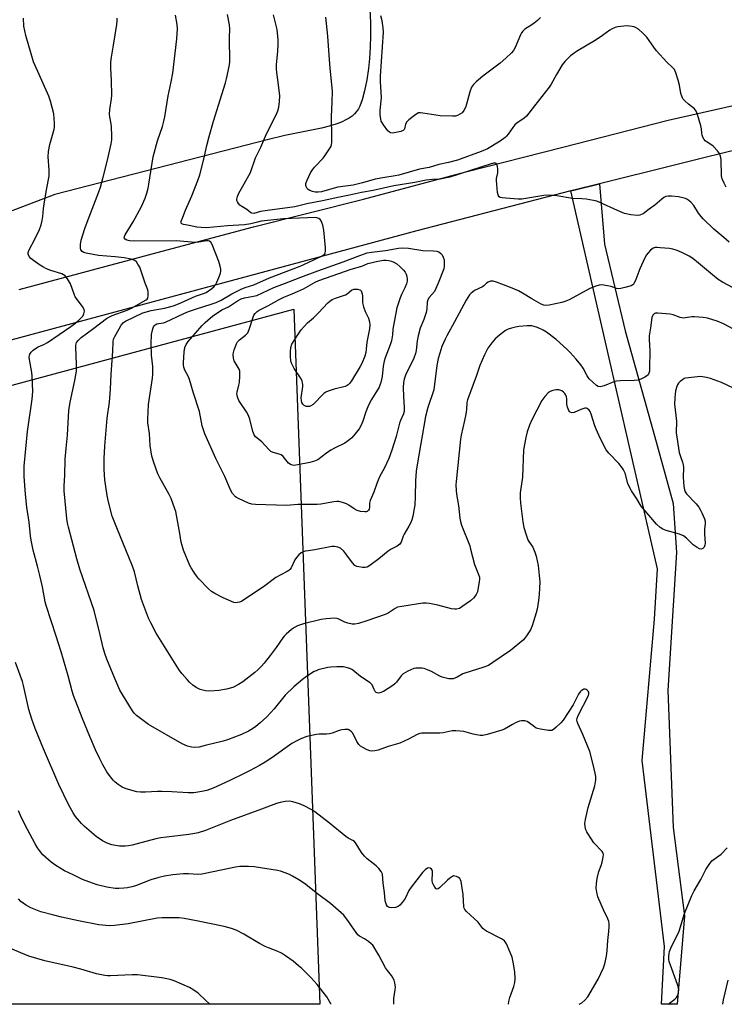
# Model space of a CAD drawing. Units: inches. Extents: x 1201773 to 1207772, y 577456 to 581456.
# Drawn here: x 1202056 to 1202340, y 577456 to 577853 of the extents above; entities that cross this region are included whole.
import ezdxf

# ---------------------------------------------------------------- set-up
doc = ezdxf.new("R2010")
doc.units = ezdxf.units.IN
doc.header["$MEASUREMENT"] = 0
for name, color, linetype in [('NTRL-Farm Land', 3, 'Continuous'), ('NTRL-Pasture Land', 2, 'Continuous'), ('TRANS-Road', 130, 'Continuous'), ('Undefined', 1, 'Continuous')]:
    doc.layers.add(name, color=color, linetype=linetype)

msp = doc.modelspace()

# ---------------------------------------------------------------- linework, layer by layer
at = {"layer": 'NTRL-Farm Land'}
msp.add_lwpolyline([(1202197.01, 577857.55), (1202197.24, 577852.03), (1202197.31, 577846.91), (1202197.2, 577842.12), (1202196.92, 577837.75), (1202196.48, 577833.71), (1202195.73, 577829.16), (1202194.79, 577824.65), (1202193.85, 577821.05), (1202192.93, 577818.44), (1202192.37, 577817.35), (1202191.68, 577816.35), (1202190.81, 577815.38), (1202189.81, 577814.5), (1202188.68, 577813.7), (1202187.35, 577812.93), (1202185.81, 577812.19), (1202184.13, 577811.53), (1202181.12, 577810.57), (1202177.46, 577809.64), (1202162.69, 577806.61), (1202156.12, 577805.07), (1202069.97, 577782.91), (1202003.11, 577757.52)], dxfattribs=at)
at = {"layer": 'NTRL-Pasture Land'}
msp.add_lwpolyline([(1202166.32, 577736.7), (1202176.86, 577456.38), (1201772.62, 577456.42), (1201772.63, 577631.76), (1201866.88, 577655.79), (1201999.77, 577691.81)], close=True, dxfattribs=at)
at = {"layer": 'TRANS-Road'}
for points in [[(1202055.62, 577744.58), (1202090.61, 577754.02), (1202117.34, 577761.05), (1202150.05, 577769.84), (1202194.4, 577780.97), (1202235.67, 577791.95), (1202274.78, 577801.92), (1202317.26, 577812.84), (1202359.71, 577822.38)], [(1202381.36, 577810.02), (1202289.56, 577787.16), (1202279.85, 577784.74), (1202278.07, 577784.28), (1202215.98, 577768.22), (1201980.7, 577704.9)]]:
    msp.add_lwpolyline(points, dxfattribs=at)
msp.add_lwpolyline([(1202278.07, 577784.28), (1202279.85, 577784.74), (1202289.56, 577787.16), (1202291.65, 577762.88), (1202299.99, 577727.89), (1202311.81, 577685.62), (1202319.31, 577658.31), (1202320.71, 577638.47), (1202319.33, 577617.22), (1202317.11, 577582.89), (1202319.36, 577527.61), (1202323.87, 577492.09), (1202320.9, 577456.36), (1202314.63, 577456.36), (1202315.87, 577479.64), (1202306.78, 577554.63), (1202311.85, 577611.67), (1202313.01, 577631.97), (1202294.99, 577710.4)], close=True, dxfattribs=at)
at = {"layer": 'Undefined'}
for points, elevation in [([(1202343.46, 577745.2), (1202339.22, 577747.49), (1202337.44, 577748.61), (1202335.16, 577750.42), (1202329.53, 577755.24), (1202327.25, 577757.02), (1202325.82, 577757.94), (1202322.83, 577759.53), (1202320.92, 577760.27), (1202319.24, 577760.8), (1202317.81, 577761.05), (1202314.04, 577761.42), (1202312.88, 577761.49), (1202312.05, 577761.44), (1202311.31, 577761.17), (1202310.2, 577760.36), (1202309.21, 577759.39), (1202308.62, 577758.55), (1202307.95, 577757.3), (1202305.84, 577752.83), (1202304.28, 577748.56), (1202303.42, 577746.8), (1202303.08, 577746.41), (1202302.39, 577746.02), (1202299.87, 577745.31), (1202298.17, 577744.94), (1202297.32, 577744.89), (1202296.49, 577745.03), (1202294.27, 577745.74), (1202292.85, 577746.07), (1202290.54, 577746.4), (1202289.42, 577746.35), (1202288.1, 577745.92), (1202285.76, 577744.9), (1202277.38, 577740.45), (1202276.05, 577739.81), (1202274.4, 577739.35), (1202269.34, 577738.3), (1202268, 577738.14), (1202267.19, 577738.23), (1202266.13, 577738.68), (1202262.27, 577740.79), (1202258.6, 577743.13), (1202256.92, 577744.02), (1202253.7, 577745.39), (1202248.1, 577747.46), (1202246.69, 577747.89), (1202246.13, 577747.96), (1202245.63, 577747.91), (1202244.67, 577747.56), (1202244.06, 577747.12), (1202243, 577746.09), (1202242.4, 577745.66), (1202239.26, 577744.1), (1202238.34, 577743.51), (1202237.76, 577743.01), (1202237.23, 577742.4), (1202235.85, 577740.29), (1202231.2, 577731.53), (1202228.02, 577725.89), (1202227.37, 577724.58), (1202226.08, 577721.62), (1202225.19, 577718.95), (1202224.61, 577716.78), (1202224.06, 577713.87), (1202222.76, 577704.07), (1202220.43, 577696.93), (1202219.51, 577693.35), (1202216.2, 577674.71), (1202215.72, 577671.26), (1202215.4, 577667.48), (1202215.29, 577661.13), (1202215.14, 577657.65), (1202214.93, 577656.22), (1202214.3, 577653.11), (1202213.97, 577651.71), (1202213.58, 577650.64), (1202212.78, 577649.12), (1202210.87, 577645.91), (1202210.5, 577645.14), (1202209.58, 577642.75), (1202209.05, 577641.92), (1202208.52, 577641.44), (1202208.06, 577641.13), (1202205.59, 577639.85), (1202204.4, 577639.11), (1202200.62, 577635.91), (1202196.97, 577633.26), (1202195.97, 577632.66), (1202195.17, 577632.42), (1202194.01, 577632.45), (1202192.54, 577632.69), (1202191.7, 577632.92), (1202190.97, 577633.31), (1202190.04, 577634.32), (1202187.37, 577638.02), (1202186.48, 577639.12), (1202185.12, 577640.21), (1202184.11, 577640.7), (1202182.77, 577640.93), (1202181.66, 577640.9), (1202174.77, 577639.58), (1202172.07, 577639.26), (1202170.9, 577639.02), (1202170.06, 577638.75), (1202169.29, 577638.36), (1202168.42, 577637.62), (1202167.43, 577636.56), (1202166.78, 577635.59), (1202165.22, 577632.35), (1202164.72, 577631.65), (1202164.3, 577631.26), (1202163.6, 577630.8), (1202161.05, 577629.52), (1202159.12, 577628.39), (1202154.66, 577625.09), (1202150.02, 577622.06), (1202146.23, 577619.39), (1202145.23, 577618.83), (1202144.4, 577618.51), (1202143.57, 577618.3), (1202143.01, 577618.26), (1202142.19, 577618.42), (1202137.88, 577620.25), (1202134.44, 577622.03), (1202133.19, 577622.78), (1202131.91, 577623.82), (1202128.07, 577627.87), (1202127.32, 577628.76), (1202126.19, 577630.4), (1202124.96, 577632.32), (1202124.42, 577633.35), (1202121.92, 577639.43), (1202121.3, 577641.33), (1202120.98, 577642.7), (1202120.41, 577646.24), (1202119.07, 577653.54), (1202118.74, 577654.99), (1202118.38, 577656.11), (1202116.83, 577660.3), (1202116.14, 577661.92), (1202112.28, 577668.69), (1202111.45, 577670.26), (1202109.85, 577674.77), (1202109.05, 577677.34), (1202108.44, 577681.67), (1202108.16, 577686.45), (1202107.5, 577690.86), (1202107.42, 577692.32), (1202107.69, 577698.19), (1202109.3, 577708.77), (1202109.48, 577710.46), (1202109.53, 577713.52), (1202109.01, 577718.09), (1202108.78, 577722.67), (1202108.97, 577726.44), (1202109.44, 577728.7), (1202109.73, 577729.48), (1202110, 577729.93), (1202110.4, 577730.3), (1202111.13, 577730.7), (1202111.89, 577730.91), (1202113.82, 577731.16), (1202114.64, 577731.41), (1202121.96, 577734.85), (1202123.9, 577735.69), (1202127.06, 577736.79), (1202133.04, 577738.61), (1202135.05, 577739.35), (1202137.04, 577740.28), (1202141.35, 577742.88), (1202145.11, 577744.72), (1202146.73, 577745.33), (1202150.23, 577746.4), (1202156.57, 577749.22), (1202168.84, 577754.01), (1202174.17, 577756.43), (1202177.99, 577758.32), (1202178.8, 577758.94), (1202179.04, 577759.37), (1202179.13, 577759.89), (1202179.09, 577761.34), (1202178.51, 577768.51), (1202178.07, 577770.49), (1202177.7, 577771.56), (1202177.34, 577772.31), (1202177.01, 577772.72), (1202176.38, 577773.19), (1202175.67, 577773.49), (1202175.04, 577773.57), (1202162.17, 577773.02), (1202153.13, 577772.06), (1202151.67, 577771.76), (1202149.05, 577771.02), (1202146.49, 577770.6), (1202139.57, 577770.24), (1202131.19, 577769.49), (1202128.95, 577769.51), (1202127.28, 577769.68), (1202124.11, 577770.35), (1202121.82, 577770.71), (1202121.18, 577770.98), (1202120.94, 577771.26), (1202120.88, 577771.68), (1202120.97, 577772.17), (1202121.53, 577773.79), (1202122.63, 577776.54), (1202125.24, 577782.31), (1202127.7, 577788.53), (1202128.51, 577790.86), (1202130.11, 577797.13), (1202131.22, 577802.62), (1202132.17, 577806.22), (1202133.94, 577812.44), (1202138.76, 577827.83), (1202139.23, 577829.53), (1202140.29, 577834.47), (1202140.51, 577836.22), (1202140.35, 577846.03), (1202140.52, 577849.64), (1202140.38, 577851.28), (1202139.66, 577855.49)], 534), ([(1202341.85, 577763.59), (1202339.73, 577765.51), (1202335.74, 577768.88), (1202331.37, 577773.08), (1202330.6, 577773.95), (1202329.55, 577775.37), (1202327.63, 577778.49), (1202326.47, 577779.77), (1202325.13, 577780.85), (1202324.34, 577781.2), (1202323.22, 577781.55), (1202321.49, 577781.92), (1202318.61, 577782.24), (1202317.28, 577782.25), (1202316.34, 577782.04), (1202315.62, 577781.67), (1202314.72, 577781.05), (1202311.9, 577778.55), (1202309.59, 577776.98), (1202307.16, 577775.09), (1202305.89, 577774.48), (1202304.79, 577774.34), (1202302.26, 577774.68), (1202299.75, 577775.2), (1202298.1, 577775.85), (1202288.53, 577780.12), (1202287.14, 577780.5), (1202284.21, 577780.94), (1202282.46, 577781.13), (1202278.78, 577781.3), (1202272.38, 577782.26), (1202269.17, 577782.59), (1202267.13, 577782.42), (1202258.34, 577781.03), (1202256.85, 577781.05), (1202251.79, 577781.38), (1202250.39, 577781.52), (1202249.62, 577781.69), (1202249.19, 577781.9), (1202248.86, 577782.31), (1202248.69, 577782.79), (1202248.53, 577783.62), (1202248.04, 577788.55), (1202248.1, 577789.38), (1202248.55, 577791.55), (1202248.55, 577793.04), (1202248.42, 577794.2), (1202248.22, 577794.96), (1202247.97, 577795.32), (1202247.62, 577795.46), (1202246.93, 577795.45), (1202245.59, 577795.13), (1202229.23, 577789.92), (1202227.27, 577789.39), (1202225.4, 577789.11), (1202222.27, 577788.95), (1202219.73, 577788.68), (1202215.16, 577787.75), (1202206.64, 577786.33), (1202198.38, 577784.45), (1202193.67, 577783.72), (1202188.78, 577782.58), (1202184.76, 577781.85), (1202177.9, 577780.27), (1202171.66, 577779.13), (1202167.87, 577778.12), (1202166.77, 577777.9), (1202155.78, 577776.45), (1202152.95, 577775.96), (1202150.18, 577775.26), (1202149.45, 577775.32), (1202149, 577775.53), (1202147.4, 577776.77), (1202145.33, 577777.99), (1202144.64, 577778.56), (1202144.05, 577779.21), (1202143.57, 577779.91), (1202143.38, 577780.41), (1202143.37, 577780.94), (1202143.64, 577782.05), (1202144.22, 577783.41), (1202146.36, 577787.1), (1202148.82, 577791.72), (1202150.95, 577797.64), (1202153.05, 577802.01), (1202155.29, 577807.36), (1202159.32, 577815.31), (1202159.86, 577816.64), (1202160.28, 577818.01), (1202160.62, 577820.34), (1202160.72, 577822.71), (1202160.03, 577828.22), (1202159.45, 577831.99), (1202159.34, 577833.44), (1202159.37, 577835.18), (1202159.93, 577840.65), (1202160.1, 577843.46), (1202160.01, 577845.21), (1202159.58, 577849.33), (1202158.18, 577855.31)], 536), ([(1202340.64, 577785.85), (1202339.84, 577787.37), (1202339.13, 577789.23), (1202338.87, 577790.33), (1202338.61, 577796.93), (1202338.42, 577798.33), (1202338.06, 577799.37), (1202337.19, 577800.5), (1202335.56, 577802.18), (1202334.88, 577802.73), (1202332.63, 577804.17), (1202332.2, 577804.55), (1202331.85, 577804.99), (1202331.31, 577806), (1202331, 577806.81), (1202330.85, 577807.65), (1202330.72, 577809.39), (1202330.48, 577810.55), (1202329.18, 577815.14), (1202328.65, 577816.49), (1202327.95, 577817.34), (1202325.5, 577819.33), (1202323.97, 577820.68), (1202323.4, 577821.31), (1202323.1, 577821.78), (1202322.78, 577822.55), (1202322.45, 577823.65), (1202321.82, 577826.98), (1202321.28, 577829.01), (1202320.43, 577831.88), (1202319.83, 577833.21), (1202319.11, 577834.1), (1202316.79, 577836.24), (1202312.6, 577840.83), (1202311.5, 577842.21), (1202308.64, 577846.27), (1202308.07, 577846.94), (1202307.03, 577847.95), (1202305.3, 577849.49), (1202304.36, 577850.12), (1202303.59, 577850.42), (1202302.78, 577850.61), (1202301.68, 577850.8), (1202300.83, 577850.85), (1202299.36, 577850.75), (1202297, 577850.46), (1202295.92, 577850.19), (1202294.7, 577849.69), (1202293.72, 577849.09), (1202290.84, 577847), (1202288.24, 577845.27), (1202280.28, 577840.46), (1202278.81, 577839.51), (1202277.89, 577838.81), (1202275.66, 577836.54), (1202274.57, 577835.16), (1202272.29, 577831.29), (1202270.1, 577827.29), (1202269.32, 577826.09), (1202263.4, 577818.67), (1202260.14, 577814.44), (1202259.28, 577813.65), (1202256.32, 577811.69), (1202255.49, 577810.99), (1202254.62, 577809.91), (1202252.81, 577807.15), (1202252.15, 577806.35), (1202251.59, 577805.82), (1202249.55, 577804.36), (1202244.5, 577801.28), (1202241.94, 577800.2), (1202232.37, 577796.77), (1202228.66, 577795.8), (1202224.78, 577794.93), (1202220.92, 577793.81), (1202217.01, 577793.06), (1202208.7, 577790.68), (1202207.18, 577790.38), (1202203.01, 577789.78), (1202199.15, 577789.02), (1202194.04, 577787.52), (1202190.28, 577786.65), (1202184.08, 577785.82), (1202178.81, 577784.3), (1202177.51, 577783.99), (1202176.15, 577783.84), (1202175, 577783.83), (1202173.9, 577784.06), (1202172.85, 577784.46), (1202172.17, 577784.9), (1202171.78, 577785.31), (1202171.35, 577786.03), (1202171.18, 577786.54), (1202171.2, 577787.33), (1202171.7, 577788.67), (1202173.09, 577791.59), (1202173.83, 577792.82), (1202174.72, 577793.86), (1202178.2, 577797.51), (1202178.91, 577798.41), (1202179.72, 577799.62), (1202181.21, 577802.12), (1202181.48, 577802.89), (1202181.64, 577804.03), (1202181.68, 577806.11), (1202181.58, 577814.17), (1202181.85, 577820.24), (1202181.88, 577824.48), (1202180.97, 577833.83), (1202180.66, 577839.02), (1202180.01, 577846.72), (1202179.28, 577854.31)], 538), ([(1202265.82, 577854.23), (1202264.55, 577853.03), (1202263.23, 577851.93), (1202262.29, 577851.25), (1202259.55, 577849.49), (1202258.66, 577848.68), (1202258.19, 577848), (1202257.79, 577847.22), (1202255.6, 577842.08), (1202254.88, 577840.87), (1202254.16, 577839.99), (1202251.83, 577837.77), (1202249.55, 577835.83), (1202246.37, 577833.33), (1202242.62, 577830.56), (1202239.87, 577828.26), (1202238.82, 577827.23), (1202238.01, 577826.08), (1202237.26, 577824.29), (1202236.01, 577819.25), (1202235.58, 577817.9), (1202234.96, 577816.73), (1202234.21, 577815.85), (1202233.32, 577815.2), (1202232.34, 577814.7), (1202231.53, 577814.51), (1202230.37, 577814.45), (1202225.39, 577814.56), (1202218.36, 577815.7), (1202217.49, 577815.79), (1202216.66, 577815.73), (1202215.93, 577815.41), (1202214.99, 577814.77), (1202212.72, 577812.98), (1202211.9, 577812.2), (1202211.37, 577811.27), (1202210.93, 577809.33), (1202210.78, 577809.03), (1202210.49, 577808.73), (1202209.51, 577808.32), (1202207.5, 577807.85), (1202206.08, 577807.63), (1202205.31, 577807.72), (1202204.87, 577807.98), (1202204.29, 577808.59), (1202202.5, 577810.98), (1202201.85, 577811.97), (1202201.6, 577812.49), (1202201.37, 577813.27), (1202201.12, 577815.18), (1202201.14, 577816.88), (1202201.67, 577821.79), (1202201.31, 577828.49), (1202201.3, 577830.51), (1202202.48, 577848.3), (1202202.37, 577850.07), (1202201.91, 577852.86), (1202201.38, 577854.95)], 540)]:
    msp.add_lwpolyline(points, dxfattribs=dict(at, elevation=elevation))
for points, elevation in [([(1202194.97, 577654.88), (1202193.28, 577655.11), (1202191.9, 577655.51), (1202190.7, 577656.17), (1202188.56, 577657.63), (1202187.56, 577658.21), (1202185.92, 577658.75), (1202184.5, 577659.02), (1202183.63, 577659.03), (1202182.46, 577658.9), (1202177.19, 577657.98), (1202175.76, 577657.85), (1202167.95, 577657.85), (1202163.48, 577657.54), (1202150.91, 577657.94), (1202149.48, 577658.07), (1202148.09, 577658.48), (1202144, 577660.23), (1202143.23, 577660.65), (1202142.78, 577661), (1202141.66, 577662.29), (1202140.77, 577663.75), (1202138.53, 577669.19), (1202134.89, 577676.4), (1202130.51, 577686.41), (1202129.91, 577687.95), (1202129.45, 577689.62), (1202128.25, 577695.31), (1202125.84, 577702.83), (1202124.31, 577708.28), (1202123.8, 577709.63), (1202122.42, 577712.1), (1202121.97, 577713.3), (1202121.86, 577714.11), (1202121.87, 577714.99), (1202122.16, 577719.41), (1202122.4, 577721.15), (1202122.93, 577722.42), (1202123.73, 577723.57), (1202126.63, 577726.77), (1202129.37, 577730.04), (1202130.54, 577731.25), (1202131.65, 577732.25), (1202133.72, 577733.94), (1202136.36, 577735.74), (1202137.37, 577736.32), (1202140.01, 577737.58), (1202143.7, 577740.04), (1202145.14, 577740.79), (1202146.48, 577741.17), (1202150.1, 577741.83), (1202151.38, 577742.21), (1202158.32, 577745.38), (1202162.64, 577746.95), (1202169.22, 577749.56), (1202176.03, 577752.12), (1202186.27, 577755.65), (1202193.01, 577758.31), (1202195.99, 577759.35), (1202197.7, 577759.66), (1202203.27, 577760.32), (1202208.62, 577761.22), (1202210.31, 577761.36), (1202212.55, 577761.22), (1202218.43, 577760.35), (1202222.66, 577760.16), (1202224.04, 577759.99), (1202224.78, 577759.7), (1202225.63, 577759.09), (1202226.15, 577758.5), (1202226.63, 577757.54), (1202226.91, 577756.5), (1202227.02, 577755.39), (1202227.03, 577754.01), (1202226.84, 577752.9), (1202224.56, 577747.07), (1202223.02, 577743.78), (1202220.9, 577741.3), (1202220.41, 577740.45), (1202220.18, 577739.4), (1202219.98, 577736.74), (1202219.67, 577735.28), (1202218.79, 577732.43), (1202217.36, 577729.01), (1202216.51, 577725.93), (1202216.15, 577723.89), (1202215.68, 577719.99), (1202215.4, 577718.75), (1202214.68, 577716.93), (1202211.42, 577710.08), (1202210.83, 577708.46), (1202210.56, 577707.06), (1202210.46, 577704.99), (1202210.57, 577701.48), (1202210.89, 577697.04), (1202210.83, 577695.44), (1202210.59, 577694.38), (1202209.34, 577691.75), (1202208.93, 577690.67), (1202207.58, 577685.31), (1202205.83, 577679.82), (1202204.67, 577676.49), (1202202.83, 577672.34), (1202201.06, 577669.24), (1202200.32, 577667.73), (1202199.81, 577666.41), (1202198.66, 577662.82), (1202197.14, 577659.53), (1202196.87, 577658.42), (1202196.82, 577656.81), (1202196.69, 577656), (1202196.46, 577655.57), (1202195.93, 577655.12), (1202195.49, 577654.94)], 536), ([(1202166.32, 577673.63), (1202165.79, 577673.69), (1202165.32, 577673.86), (1202164.24, 577674.58), (1202163.65, 577675.19), (1202162.03, 577677.21), (1202161.21, 577677.93), (1202160.47, 577678.21), (1202158.07, 577678.78), (1202157.12, 577679.31), (1202156.26, 577680.1), (1202153.38, 577683.08), (1202150.95, 577685.15), (1202150.3, 577686), (1202149.81, 577687.36), (1202148.57, 577692.22), (1202148.06, 577693.81), (1202147.26, 577695.25), (1202144.22, 577699.85), (1202143.76, 577700.85), (1202143.49, 577701.88), (1202143.41, 577702.66), (1202143.46, 577703.21), (1202144.17, 577705.99), (1202144.38, 577707.11), (1202144.61, 577709.66), (1202144.63, 577711.07), (1202144.55, 577711.6), (1202144.24, 577712.4), (1202142.33, 577715.83), (1202142.05, 577716.89), (1202141.93, 577718.29), (1202142.01, 577719.13), (1202142.3, 577720.25), (1202143.22, 577722.69), (1202143.66, 577723.4), (1202144.38, 577724.22), (1202146.83, 577726.15), (1202147.77, 577727.11), (1202148.35, 577728.43), (1202149.9, 577733.46), (1202150.24, 577734.22), (1202150.75, 577734.9), (1202151.62, 577735.68), (1202152.36, 577736.18), (1202156.09, 577738.11), (1202160.47, 577740.58), (1202162.34, 577741.46), (1202165.72, 577742.77), (1202167.89, 577743.7), (1202170.21, 577744.85), (1202174.98, 577747.46), (1202176.45, 577748.14), (1202184.45, 577751.04), (1202189.46, 577752.71), (1202193.73, 577754.03), (1202196.22, 577755.02), (1202200.21, 577756.01), (1202202.46, 577756.35), (1202203.63, 577756.35), (1202204.67, 577756.21), (1202205.69, 577755.96), (1202206.69, 577755.55), (1202207.84, 577754.86), (1202209.1, 577753.85), (1202210.54, 577752.42), (1202211.25, 577751.54), (1202211.61, 577750.81), (1202211.91, 577749.77), (1202212.08, 577748.7), (1202212.04, 577747.9), (1202211.74, 577746.81), (1202211.12, 577745.21), (1202209.83, 577742.56), (1202209.27, 577741.22), (1202207.84, 577737.11), (1202206.5, 577730.05), (1202206.29, 577728.62), (1202206.09, 577726.24), (1202205.68, 577723.91), (1202205.2, 577722.2), (1202203.23, 577716.99), (1202202.8, 577715.66), (1202202.41, 577713.61), (1202201.99, 577709.55), (1202201.47, 577707.1), (1202201.08, 577706.03), (1202200.7, 577705.24), (1202197.65, 577700.25), (1202196.44, 577697.94), (1202195.39, 577695.28), (1202194.2, 577691.43), (1202193.42, 577689.64), (1202192.71, 577688.43), (1202191.06, 577686.37), (1202189.7, 577684.81), (1202188.39, 577683.64), (1202186.95, 577682.66), (1202183.05, 577680.77), (1202181.33, 577679.82), (1202179.49, 577678.59), (1202176.01, 577675.95), (1202174.7, 577675.36), (1202172.76, 577674.78), (1202167.99, 577673.83)], 538), ([(1202172.08, 577697.38), (1202171.27, 577697.44), (1202170.55, 577697.74), (1202169.96, 577698.29), (1202169.56, 577698.99), (1202169.39, 577699.79), (1202169.37, 577700.93), (1202169.95, 577705.47), (1202169.99, 577706.3), (1202169.91, 577706.98), (1202169.66, 577707.69), (1202168.98, 577708.91), (1202166.43, 577712.67), (1202165.55, 577714.54), (1202165.17, 577715.65), (1202164.96, 577717.57), (1202164.96, 577719.51), (1202165.17, 577721.15), (1202165.6, 577722.48), (1202166.45, 577723.99), (1202168.21, 577726.66), (1202169.37, 577728.27), (1202170.48, 577729.62), (1202171.86, 577731.1), (1202174.27, 577733.2), (1202176.33, 577735.2), (1202180.09, 577739.15), (1202180.92, 577739.89), (1202181.83, 577740.48), (1202183.09, 577741.05), (1202187.17, 577742.45), (1202187.85, 577742.88), (1202189.56, 577744.23), (1202190.5, 577744.7), (1202192.03, 577744.74), (1202192.98, 577744.49), (1202193.2, 577744.34), (1202193.49, 577743.96), (1202193.94, 577742.79), (1202194.04, 577741.92), (1202194.09, 577739.24), (1202194.45, 577737.58), (1202195.12, 577735.72), (1202196.49, 577732.94), (1202196.86, 577731.59), (1202197.04, 577730.21), (1202196.89, 577728.77), (1202195.84, 577723.32), (1202195.56, 577720.52), (1202195.34, 577719.1), (1202194.92, 577717.72), (1202193.77, 577714.75), (1202193.07, 577713.46), (1202189.57, 577707.73), (1202188.83, 577706.69), (1202188.28, 577706.15), (1202187.81, 577705.84), (1202187.04, 577705.51), (1202182.66, 577704.41), (1202180.24, 577703.59), (1202179.21, 577703.13), (1202178.47, 577702.65), (1202177.58, 577701.89), (1202175.02, 577699.01), (1202174.16, 577698.21), (1202173.17, 577697.61), (1202172.62, 577697.44)], 540)]:
    msp.add_lwpolyline(points, close=True, dxfattribs=dict(at, elevation=elevation))
for points in [[(1202343.92, 577728.41, 532), (1202339.56, 577730.78, 532), (1202337.1, 577731.84, 532), (1202333.16, 577733.05, 532), (1202331.43, 577733.3, 532), (1202327.94, 577733.55, 532), (1202326.8, 577733.48, 532), (1202324.29, 577733.08, 532), (1202323.5, 577733.06, 532), (1202322.17, 577733.34, 532), (1202319.37, 577734.33, 532), (1202318.07, 577734.59, 532), (1202313.09, 577735.04, 532), (1202312.26, 577734.99, 532), (1202311.61, 577734.72, 532), (1202311.14, 577734.26, 532), (1202310.77, 577733.22, 532), (1202310.22, 577729.06, 532), (1202309.63, 577725.86, 532), (1202309.62, 577724.43, 532), (1202309.89, 577719.82, 532), (1202309.93, 577717.86, 532), (1202309.77, 577714.8, 532), (1202309.74, 577711.64, 532), (1202309.57, 577710.86, 532), (1202309.22, 577710.19, 532), (1202308.6, 577709.65, 532), (1202307.86, 577709.22, 532), (1202306.28, 577708.44, 532), (1202305.19, 577708.03, 532), (1202303.56, 577707.81, 532), (1202297.92, 577707.73, 532), (1202296.45, 577707.62, 532), (1202295.35, 577707.3, 532), (1202291.52, 577705.73, 532), (1202290.39, 577705.39, 532), (1202289.84, 577705.3, 532), (1202289.04, 577705.42, 532), (1202288.41, 577705.79, 532), (1202285.48, 577708.59, 532), (1202284.69, 577709.71, 532), (1202283.04, 577712.81, 532), (1202282.11, 577714.24, 532), (1202280.26, 577716.49, 532), (1202277.78, 577719.2, 532), (1202276.44, 577720.5, 532), (1202272.11, 577724.36, 532), (1202268.28, 577727.33, 532), (1202266.83, 577728.15, 532), (1202264.55, 577729.19, 532), (1202263.28, 577729.65, 532), (1202262.26, 577729.88, 532), (1202260.5, 577729.89, 532), (1202257.09, 577729.63, 532), (1202255.72, 577729.4, 532), (1202254.07, 577728.98, 532), (1202252.72, 577728.55, 532), (1202251.73, 577728.04, 532), (1202249.23, 577726.12, 532), (1202247.5, 577724.62, 532), (1202246.19, 577723.05, 532), (1202244.63, 577720.93, 532), (1202244.05, 577719.9, 532), (1202243.29, 577718.28, 532), (1202241.35, 577713.94, 532), (1202239.98, 577709.83, 532), (1202236.41, 577700.07, 532), (1202236.17, 577698.97, 532), (1202235.95, 577696.21, 532), (1202235.65, 577694.28, 532), (1202235.17, 577691.79, 532), (1202233.81, 577685.77, 532), (1202233.53, 577684.16, 532), (1202231.77, 577667.2, 532), (1202231.71, 577665.75, 532), (1202231.81, 577663.46, 532), (1202231.98, 577662.04, 532), (1202232.77, 577657.51, 532), (1202233.3, 577652.37, 532), (1202233.53, 577650.97, 532), (1202234, 577649.57, 532), (1202237.27, 577641.16, 532), (1202237.66, 577639.84, 532), (1202239.17, 577633.68, 532), (1202240.86, 577629.62, 532), (1202241.17, 577628.53, 532), (1202241.19, 577627.69, 532), (1202241.1, 577626.84, 532), (1202240.38, 577622.6, 532), (1202239.93, 577621.57, 532), (1202238.88, 577620.18, 532), (1202237.54, 577618.98, 532), (1202234.12, 577616.57, 532), (1202233.09, 577616, 532), (1202231.99, 577615.71, 532), (1202231.13, 577615.66, 532), (1202229.99, 577615.82, 532), (1202224.43, 577617.23, 532), (1202221.06, 577617.97, 532), (1202219.72, 577618.14, 532), (1202218.41, 577618.13, 532), (1202209.84, 577616.78, 532), (1202208.19, 577616.44, 532), (1202207.16, 577616, 532), (1202204.33, 577614.07, 532), (1202203.18, 577613.5, 532), (1202195.75, 577610.96, 532), (1202192.38, 577609.94, 532), (1202190.96, 577609.61, 532), (1202189.85, 577609.59, 532), (1202188.19, 577609.99, 532), (1202186.85, 577610.49, 532), (1202184.25, 577611.81, 532), (1202183.72, 577611.98, 532), (1202182.87, 577612.06, 532), (1202179.36, 577611.82, 532), (1202177.32, 577611.57, 532), (1202170.31, 577609.82, 532), (1202167.87, 577608.93, 532), (1202166.59, 577608.32, 532), (1202165.45, 577607.47, 532), (1202163.31, 577605.56, 532), (1202162.51, 577604.75, 532), (1202161.96, 577604.06, 532), (1202159.26, 577600.21, 532), (1202156.84, 577596.97, 532), (1202154.44, 577593.97, 532), (1202153.29, 577592.66, 532), (1202151.86, 577591.24, 532), (1202150.59, 577590.16, 532), (1202145.77, 577586.38, 532), (1202144.06, 577585.25, 532), (1202141.76, 577584.15, 532), (1202139.26, 577583.48, 532), (1202136.15, 577582.84, 532), (1202132.44, 577582.56, 532), (1202130.78, 577582.71, 532), (1202128.64, 577583.23, 532), (1202126.96, 577584.11, 532), (1202125.6, 577585.09, 532), (1202124.3, 577586.22, 532), (1202123.28, 577587.27, 532), (1202121.32, 577589.55, 532), (1202120.26, 577590.99, 532), (1202110.87, 577605.98, 532), (1202108.66, 577610.14, 532), (1202107.79, 577612.03, 532), (1202104.92, 577619.57, 532), (1202103.38, 577625.13, 532), (1202102.04, 577630.71, 532), (1202101.3, 577633.04, 532), (1202094.95, 577648.41, 532), (1202093.14, 577653.12, 532), (1202091.49, 577659.47, 532), (1202091.04, 577661.49, 532), (1202090.1, 577667.86, 532), (1202089.9, 577671.95, 532), (1202089.92, 577676.42, 532), (1202090.14, 577681.43, 532), (1202091.08, 577692.75, 532), (1202091.96, 577699.11, 532), (1202092.48, 577704.44, 532), (1202092.73, 577710.36, 532), (1202093.36, 577719.67, 532), (1202093.45, 577723.52, 532), (1202093.69, 577724.56, 532), (1202094.15, 577725.6, 532), (1202095.97, 577728.7, 532), (1202096.76, 577730.22, 532), (1202097.6, 577731.22, 532), (1202098.51, 577731.84, 532), (1202105.43, 577735.09, 532), (1202108.81, 577736.09, 532), (1202114.2, 577737.05, 532), (1202117.76, 577738.03, 532), (1202120.76, 577739.15, 532), (1202126.64, 577741.84, 532), (1202129.95, 577742.94, 532), (1202130.94, 577743.39, 532), (1202133.32, 577744.97, 532), (1202134.11, 577745.7, 532), (1202134.77, 577746.51, 532), (1202135.32, 577747.51, 532), (1202136.11, 577749.43, 532), (1202136.72, 577751.1, 532), (1202136.9, 577751.94, 532), (1202136.89, 577752.79, 532), (1202136.71, 577753.94, 532), (1202136.13, 577755.88, 532), (1202133.38, 577762.66, 532), (1202132.84, 577763.62, 532), (1202132.29, 577764.06, 532), (1202131.86, 577764.16, 532), (1202131.14, 577764.18, 532), (1202127.99, 577763.64, 532), (1202126.76, 577763.57, 532), (1202118.94, 577764.25, 532), (1202102.11, 577764.08, 532), (1202100.04, 577764.22, 532), (1202098.94, 577764.44, 532), (1202098.3, 577764.85, 532), (1202097.98, 577765.45, 532), (1202098.03, 577765.91, 532), (1202098.34, 577766.64, 532), (1202101.55, 577771.87, 532), (1202104.86, 577777.96, 532), (1202106.35, 577781.33, 532), (1202107.11, 577783.46, 532), (1202107.61, 577785.37, 532), (1202107.93, 577787.09, 532), (1202109.62, 577798.06, 532), (1202111.31, 577804.47, 532), (1202113.36, 577810.23, 532), (1202113.99, 577812.47, 532), (1202114.33, 577814.2, 532), (1202115.64, 577822.69, 532), (1202116.86, 577828.24, 532), (1202117.54, 577831.75, 532), (1202119.17, 577845.64, 532), (1202119.38, 577849.69, 532), (1202119.25, 577851.41, 532), (1202118.69, 577855.14, 532)], [(1202281.48, 577456.37, 528), (1202282.51, 577456.96, 528), (1202283.76, 577458.08, 528), (1202284.87, 577459.36, 528), (1202289.08, 577466.47, 528), (1202291.23, 577471.02, 528), (1202291.81, 577472.67, 528), (1202292.39, 577475.77, 528), (1202292.72, 577478.04, 528), (1202293, 577482.05, 528), (1202293.44, 577485.72, 528), (1202293.54, 577487.78, 528), (1202293.5, 577488.95, 528), (1202293.33, 577489.77, 528), (1202292.94, 577490.84, 528), (1202291.28, 577494.42, 528), (1202288.99, 577499.74, 528), (1202288.48, 577501.59, 528), (1202288.31, 577503.2, 528), (1202288.37, 577505.11, 528), (1202288.71, 577507.07, 528), (1202289.38, 577509.85, 528), (1202290.26, 577512.32, 528), (1202290.66, 577513.71, 528), (1202291.12, 577515.67, 528), (1202291.2, 577516.75, 528), (1202291.07, 577517.24, 528), (1202290.66, 577517.92, 528), (1202287.37, 577521.5, 528), (1202284.86, 577525.19, 528), (1202284.45, 577525.91, 528), (1202284.16, 577526.7, 528), (1202283.85, 577528.09, 528), (1202283.73, 577529.22, 528), (1202283.78, 577530.06, 528), (1202283.93, 577530.91, 528), (1202285.1, 577535.7, 528), (1202287.78, 577544.5, 528), (1202288.16, 577546.84, 528), (1202288.14, 577548.23, 528), (1202287.92, 577549.6, 528), (1202287.12, 577552.99, 528), (1202285.69, 577558.26, 528), (1202282.84, 577565.19, 528), (1202280.87, 577569.53, 528), (1202280.58, 577570.34, 528), (1202280.48, 577570.89, 528), (1202280.58, 577571.78, 528), (1202281.01, 577572.85, 528), (1202285.13, 577580.93, 528), (1202285.33, 577581.59, 528), (1202285.25, 577582.25, 528), (1202284.99, 577582.67, 528), (1202284.63, 577583.04, 528), (1202284.23, 577583.33, 528), (1202283.78, 577583.47, 528), (1202283.32, 577583.42, 528), (1202282.85, 577583.22, 528), (1202282.16, 577582.76, 528), (1202281.76, 577582.38, 528), (1202281.13, 577581.44, 528), (1202278.94, 577577.06, 528), (1202275.01, 577570.95, 528), (1202274.08, 577569.86, 528), (1202272.19, 577568.07, 528), (1202271.11, 577567.16, 528), (1202270.41, 577566.8, 528), (1202269.88, 577566.72, 528), (1202269.02, 577566.76, 528), (1202265.78, 577567.3, 528), (1202264.63, 577567.56, 528), (1202264.09, 577567.76, 528), (1202263.37, 577568.18, 528), (1202261.37, 577569.77, 528), (1202260.44, 577570.37, 528), (1202259.44, 577570.64, 528), (1202258.11, 577570.63, 528), (1202257.32, 577570.47, 528), (1202256.04, 577569.96, 528), (1202254.54, 577569.21, 528), (1202251.24, 577567.36, 528), (1202250.18, 577566.89, 528), (1202244.25, 577565.18, 528), (1202242.55, 577564.8, 528), (1202241.43, 577564.78, 528), (1202240.05, 577564.96, 528), (1202238.72, 577565.23, 528), (1202234.89, 577566.34, 528), (1202233.44, 577566.53, 528), (1202231.68, 577566.66, 528), (1202230.24, 577566.59, 528), (1202226.6, 577565.88, 528), (1202225.26, 577565.7, 528), (1202219.7, 577565.71, 528), (1202218.01, 577565.64, 528), (1202217.18, 577565.53, 528), (1202216.13, 577565.16, 528), (1202212.59, 577563.22, 528), (1202209.06, 577561.64, 528), (1202204.41, 577560.36, 528), (1202200.41, 577558.85, 528), (1202198.95, 577558.54, 528), (1202197.78, 577558.43, 528), (1202196.96, 577558.58, 528), (1202195.91, 577558.99, 528), (1202194.11, 577559.88, 528), (1202193.17, 577560.5, 528), (1202192.61, 577561.11, 528), (1202191.82, 577562.28, 528), (1202190.11, 577565.64, 528), (1202189.55, 577566.26, 528), (1202188.91, 577566.78, 528), (1202188.2, 577567.14, 528), (1202187.69, 577567.22, 528), (1202186.87, 577567.22, 528), (1202185.76, 577567.08, 528), (1202184.66, 577566.81, 528), (1202181.86, 577565.7, 528), (1202180.73, 577565.36, 528), (1202179.57, 577565.22, 528), (1202176.59, 577565.27, 528), (1202175.44, 577565.17, 528), (1202171.57, 577564.32, 528), (1202169.13, 577563.43, 528), (1202167.56, 577562.65, 528), (1202165.54, 577561.49, 528), (1202157.42, 577555.72, 528), (1202154.81, 577553.96, 528), (1202152.51, 577552.63, 528), (1202148.45, 577550.44, 528), (1202146.12, 577549.25, 528), (1202140.53, 577546.59, 528), (1202133.88, 577543.53, 528), (1202131.21, 577542.55, 528), (1202129.22, 577542.14, 528), (1202126.03, 577541.67, 528), (1202123.8, 577541.57, 528), (1202117.14, 577542.02, 528), (1202113.1, 577542.16, 528), (1202111.35, 577542.14, 528), (1202106.59, 577541.87, 528), (1202104.51, 577541.93, 528), (1202103.04, 577542.09, 528), (1202098.76, 577543.21, 528), (1202097.18, 577543.95, 528), (1202095.45, 577545.02, 528), (1202094.28, 577545.87, 528), (1202093.47, 577546.73, 528), (1202091.97, 577548.59, 528), (1202090.94, 577550.06, 528), (1202089.33, 577552.94, 528), (1202088.11, 577555.29, 528), (1202086.38, 577558.93, 528), (1202084.05, 577564.33, 528), (1202080.93, 577571.87, 528), (1202077.48, 577580.91, 528), (1202076.95, 577582.55, 528), (1202075.35, 577588.85, 528), (1202072.56, 577598.42, 528), (1202070.56, 577604.83, 528), (1202066.5, 577617.2, 528), (1202066.11, 577618.66, 528), (1202064.94, 577624.72, 528), (1202063.98, 577629.19, 528), (1202063.03, 577633.06, 528), (1202061.29, 577639.46, 528), (1202060.44, 577643.54, 528), (1202060.17, 577645.29, 528), (1202059.56, 577650.7, 528), (1202058.62, 577656.86, 528), (1202058.12, 577662.09, 528), (1202057.57, 577669.12, 528), (1202057.63, 577673.29, 528), (1202058.91, 577687.25, 528), (1202060.82, 577700.37, 528), (1202061.07, 577703.38, 528), (1202060.88, 577709.68, 528), (1202060.68, 577711.11, 528), (1202059.69, 577716.35, 528), (1202059.6, 577717.22, 528), (1202059.69, 577718.05, 528), (1202059.89, 577718.54, 528), (1202060.38, 577719.23, 528), (1202061.23, 577720.04, 528), (1202062.11, 577720.73, 528), (1202063.28, 577721.45, 528), (1202065.51, 577722.39, 528), (1202067, 577723.25, 528), (1202076.36, 577729.65, 528), (1202078.43, 577731.16, 528), (1202080.1, 577732.58, 528), (1202081.21, 577733.79, 528), (1202081.72, 577734.76, 528), (1202081.94, 577735.79, 528), (1202081.81, 577736.55, 528), (1202081.15, 577737.77, 528), (1202078.2, 577741.67, 528), (1202077.73, 577742.72, 528), (1202076.27, 577746.85, 528), (1202075.06, 577748.91, 528), (1202074.17, 577750.06, 528), (1202073.52, 577750.54, 528), (1202072.79, 577750.88, 528), (1202068.41, 577752.2, 528), (1202066.61, 577752.95, 528), (1202065.12, 577753.69, 528), (1202063.4, 577754.8, 528), (1202060.29, 577757.01, 528), (1202059.56, 577757.83, 528), (1202059.2, 577758.78, 528), (1202059.2, 577759.53, 528), (1202059.47, 577760.3, 528), (1202062.06, 577765.13, 528), (1202063.82, 577768.76, 528), (1202064.5, 577770.67, 528), (1202064.92, 577772.32, 528), (1202065.16, 577773.95, 528), (1202065.44, 577777.18, 528), (1202065.67, 577778.92, 528), (1202066.6, 577784.7, 528), (1202067.64, 577790.19, 528), (1202067.7, 577792.66, 528), (1202067.34, 577798.11, 528), (1202067.48, 577800.16, 528), (1202067.96, 577803.07, 528), (1202069.59, 577808.64, 528), (1202069.85, 577809.92, 528), (1202069.88, 577811.56, 528), (1202069.51, 577815.42, 528), (1202068.22, 577820.56, 528), (1202067.61, 577822.51, 528), (1202061.36, 577836.41, 528), (1202058.26, 577847.02, 528), (1202057.53, 577850.72, 528), (1202057.31, 577853.96, 528)], [(1202346.19, 577703.55, 530), (1202338.79, 577707.02, 530), (1202334.4, 577708.67, 530), (1202332.77, 577709.09, 530), (1202331.13, 577709.4, 530), (1202330.29, 577709.46, 530), (1202329.1, 577709.39, 530), (1202325.52, 577709.01, 530), (1202324.36, 577708.81, 530), (1202323.81, 577708.63, 530), (1202323.05, 577708.2, 530), (1202322.14, 577707.46, 530), (1202321.52, 577706.83, 530), (1202321.08, 577706.16, 530), (1202320.76, 577705.44, 530), (1202320.31, 577703.74, 530), (1202320.01, 577700.88, 530), (1202319.86, 577698.27, 530), (1202320.69, 577691.42, 530), (1202320.58, 577686.71, 530), (1202321.78, 577678.86, 530), (1202322.26, 577677.19, 530), (1202323.14, 577674.9, 530), (1202323.39, 577673.86, 530), (1202323.47, 577672.76, 530), (1202323.32, 577668.89, 530), (1202323.59, 577665.14, 530), (1202323.83, 577663.74, 530), (1202324.12, 577663.02, 530), (1202324.67, 577662.18, 530), (1202328.56, 577658.18, 530), (1202329.62, 577656.8, 530), (1202330.37, 577655.58, 530), (1202330.88, 577654.52, 530), (1202331.9, 577652.16, 530), (1202332.17, 577651.19, 530), (1202332.24, 577650.15, 530), (1202332.02, 577647.88, 530), (1202331.96, 577645.87, 530), (1202332.16, 577642.31, 530), (1202332.1, 577641.44, 530), (1202331.81, 577640.7, 530), (1202331.3, 577640.19, 530), (1202330.67, 577639.93, 530), (1202329.96, 577640.01, 530), (1202329, 577640.5, 530), (1202327.35, 577641.66, 530), (1202326.72, 577642.24, 530), (1202324.76, 577644.36, 530), (1202323.47, 577645.29, 530), (1202321.91, 577645.92, 530), (1202316.56, 577647.45, 530), (1202315.19, 577647.93, 530), (1202314.04, 577648.66, 530), (1202312.61, 577649.98, 530), (1202306.46, 577657.14, 530), (1202305.96, 577657.85, 530), (1202304.66, 577660.17, 530), (1202302.45, 577663.34, 530), (1202301.81, 577664.59, 530), (1202301.09, 577666.41, 530), (1202299.9, 577670.45, 530), (1202299.33, 577671.79, 530), (1202298.91, 577672.56, 530), (1202297.42, 577674.35, 530), (1202293.33, 577678.61, 530), (1202292.35, 577679.95, 530), (1202289.94, 577684.63, 530), (1202288.22, 577688.19, 530), (1202287.72, 577689.53, 530), (1202286.3, 577694.3, 530), (1202285.84, 577695.31, 530), (1202285.41, 577695.96, 530), (1202284.69, 577696.56, 530), (1202284.24, 577696.69, 530), (1202283.71, 577696.67, 530), (1202282.03, 577696.2, 530), (1202279.42, 577695.01, 530), (1202278.43, 577694.88, 530), (1202277.8, 577695.04, 530), (1202277.46, 577695.36, 530), (1202277.2, 577695.82, 530), (1202276.72, 577697.17, 530), (1202276.48, 577698.32, 530), (1202276.38, 577700.43, 530), (1202276.26, 577701.31, 530), (1202276.02, 577702.02, 530), (1202275.63, 577702.66, 530), (1202275.11, 577703.2, 530), (1202274.49, 577703.65, 530), (1202273.26, 577704.14, 530), (1202272.16, 577704.14, 530), (1202270.73, 577703.81, 530), (1202269.66, 577703.4, 530), (1202268.97, 577702.92, 530), (1202267.62, 577701.41, 530), (1202266.42, 577699.78, 530), (1202262.37, 577691.96, 530), (1202261.4, 577689.8, 530), (1202260.41, 577687.12, 530), (1202259.85, 577684.86, 530), (1202258.94, 577679.97, 530), (1202258.61, 577668.95, 530), (1202257.62, 577662.62, 530), (1202257.6, 577660.54, 530), (1202257.74, 577658.47, 530), (1202258.73, 577650.88, 530), (1202259.14, 577648.56, 530), (1202260.16, 577645.26, 530), (1202260.76, 577643.65, 530), (1202261.17, 577642.93, 530), (1202262.69, 577640.69, 530), (1202263.57, 577638.67, 530), (1202264.06, 577637.03, 530), (1202264.84, 577633.31, 530), (1202265.32, 577629.21, 530), (1202265.5, 577626.72, 530), (1202265.3, 577621.55, 530), (1202265.02, 577619.22, 530), (1202264.41, 577615.69, 530), (1202264.07, 577614.25, 530), (1202262.42, 577608.93, 530), (1202261.77, 577607.32, 530), (1202260.23, 577604.92, 530), (1202258.99, 577603.35, 530), (1202253.78, 577598.96, 530), (1202246.66, 577594.13, 530), (1202244.8, 577593.02, 530), (1202242.6, 577592.2, 530), (1202235.32, 577589.91, 530), (1202234.55, 577589.56, 530), (1202232.18, 577588.24, 530), (1202230.55, 577587.63, 530), (1202229.73, 577587.56, 530), (1202228.89, 577587.63, 530), (1202227.22, 577587.93, 530), (1202226.14, 577588.23, 530), (1202225.16, 577588.69, 530), (1202221.93, 577590.54, 530), (1202220.28, 577591.25, 530), (1202218.87, 577591.72, 530), (1202218.03, 577591.88, 530), (1202216.64, 577591.95, 530), (1202215.53, 577591.92, 530), (1202214.72, 577591.76, 530), (1202212.37, 577590.7, 530), (1202210.4, 577589.56, 530), (1202209.61, 577588.76, 530), (1202207.76, 577586.19, 530), (1202207.14, 577585.55, 530), (1202206.27, 577584.87, 530), (1202202.48, 577582.48, 530), (1202201.46, 577582.05, 530), (1202200.68, 577581.87, 530), (1202199.95, 577581.91, 530), (1202199.53, 577582.14, 530), (1202199.19, 577582.51, 530), (1202198.76, 577583.24, 530), (1202197.91, 577585.13, 530), (1202197.59, 577585.6, 530), (1202197.19, 577586, 530), (1202193.24, 577588.57, 530), (1202190.2, 577591.1, 530), (1202189.72, 577591.4, 530), (1202188.92, 577591.75, 530), (1202187.51, 577592.17, 530), (1202186.36, 577592.41, 530), (1202185.17, 577592.48, 530), (1202183.67, 577592.45, 530), (1202181.28, 577592.29, 530), (1202180.1, 577592.14, 530), (1202176.18, 577591.17, 530), (1202175.37, 577590.88, 530), (1202174.61, 577590.5, 530), (1202171.46, 577588.56, 530), (1202169.85, 577587.34, 530), (1202166.29, 577584.39, 530), (1202162.87, 577580.98, 530), (1202158.37, 577575.56, 530), (1202155.42, 577572.29, 530), (1202152.83, 577569.86, 530), (1202151, 577568.38, 530), (1202149.65, 577567.43, 530), (1202148.01, 577566.47, 530), (1202145.23, 577565.13, 530), (1202139.58, 577563.02, 530), (1202137.89, 577562.51, 530), (1202130.66, 577560.66, 530), (1202128.13, 577560.1, 530), (1202126.49, 577559.91, 530), (1202125.06, 577560.01, 530), (1202123.42, 577560.5, 530), (1202121.3, 577561.38, 530), (1202107.8, 577569.22, 530), (1202106.14, 577570.34, 530), (1202102.94, 577572.76, 530), (1202101.93, 577573.79, 530), (1202101.28, 577574.68, 530), (1202096.24, 577583.08, 530), (1202094.13, 577587.74, 530), (1202090.89, 577595.53, 530), (1202090.1, 577597.76, 530), (1202089.42, 577600.04, 530), (1202088.12, 577605.82, 530), (1202085.8, 577615.19, 530), (1202080.02, 577631.78, 530), (1202078.84, 577635.95, 530), (1202075.47, 577648.74, 530), (1202075.09, 577650.41, 530), (1202074.79, 577652.29, 530), (1202073.73, 577663.43, 530), (1202073.73, 577665.35, 530), (1202073.97, 577669.58, 530), (1202074.17, 577676.11, 530), (1202074.5, 577680.45, 530), (1202075.06, 577685.78, 530), (1202075.63, 577695.8, 530), (1202076.13, 577699.11, 530), (1202078.05, 577707.81, 530), (1202078.49, 577710.12, 530), (1202078.66, 577711.57, 530), (1202078.77, 577714.47, 530), (1202078.39, 577721.28, 530), (1202078.46, 577722.12, 530), (1202078.75, 577723.13, 530), (1202079.34, 577724.03, 530), (1202080.54, 577725.2, 530), (1202085.76, 577728.92, 530), (1202090.85, 577732.87, 530), (1202092.06, 577733.57, 530), (1202093.08, 577734.05, 530), (1202099.19, 577736.21, 530), (1202100.92, 577737, 530), (1202106.8, 577740.37, 530), (1202107.17, 577740.7, 530), (1202107.43, 577741.11, 530), (1202107.64, 577742.15, 530), (1202107.63, 577743.55, 530), (1202107.47, 577744.37, 530), (1202106.43, 577747.06, 530), (1202104.58, 577752.76, 530), (1202104.22, 577753.56, 530), (1202103.5, 577754.77, 530), (1202102.85, 577755.66, 530), (1202102.27, 577756.21, 530), (1202101.57, 577756.56, 530), (1202100.8, 577756.8, 530), (1202097.98, 577757.33, 530), (1202094.31, 577757.77, 530), (1202087.54, 577758.27, 530), (1202082.67, 577759.18, 530), (1202081.62, 577759.51, 530), (1202080.97, 577759.95, 530), (1202080.48, 577760.55, 530), (1202080.27, 577761.29, 530), (1202080.33, 577762.69, 530), (1202080.61, 577764.39, 530), (1202082.13, 577769.21, 530), (1202082.99, 577771.67, 530), (1202087.74, 577783.92, 530), (1202088.4, 577785.88, 530), (1202089.33, 577789.3, 530), (1202091.16, 577796.72, 530), (1202092.69, 577803.26, 530), (1202092.98, 577804.85, 530), (1202093.02, 577806.58, 530), (1202092.85, 577810.17, 530), (1202092.69, 577811.34, 530), (1202092.11, 577814.21, 530), (1202092.01, 577815.31, 530), (1202092.11, 577817.19, 530), (1202092.78, 577821.43, 530), (1202092.91, 577822.87, 530), (1202092.87, 577828.8, 530), (1202092.57, 577833.8, 530), (1202092.62, 577836.16, 530), (1202092.8, 577838.2, 530), (1202093.68, 577843.09, 530), (1202094.94, 577851.35, 530), (1202095.12, 577852.83, 530), (1202095.16, 577853.99, 530)], [(1202252.96, 577456.37, 526), (1202253.01, 577457.56, 526), (1202253.41, 577459.12, 526), (1202255.06, 577463.52, 526), (1202255.47, 577465.2, 526), (1202255.61, 577466.6, 526), (1202255.5, 577469.4, 526), (1202254.81, 577473.36, 526), (1202254.37, 577475.32, 526), (1202253.61, 577477.23, 526), (1202252.05, 577480.75, 526), (1202251.63, 577481.51, 526), (1202251.29, 577481.95, 526), (1202250.16, 577482.76, 526), (1202244.06, 577485.82, 526), (1202243.18, 577486.37, 526), (1202242.57, 577486.98, 526), (1202241.38, 577488.59, 526), (1202240.63, 577489.46, 526), (1202235.99, 577493.82, 526), (1202235.28, 577494.64, 526), (1202235.05, 577495.12, 526), (1202234.93, 577495.67, 526), (1202234.65, 577500.66, 526), (1202233.77, 577505.81, 526), (1202233.52, 577506.6, 526), (1202233.26, 577507.06, 526), (1202232.7, 577507.54, 526), (1202232, 577507.88, 526), (1202231.28, 577508.09, 526), (1202230.8, 577508.1, 526), (1202230.32, 577507.94, 526), (1202229.86, 577507.68, 526), (1202228.3, 577506.42, 526), (1202225.11, 577503.34, 526), (1202224.49, 577502.91, 526), (1202224.1, 577502.82, 526), (1202223.73, 577502.98, 526), (1202223.22, 577503.53, 526), (1202222.61, 577504.49, 526), (1202222.29, 577505.28, 526), (1202222.18, 577506.39, 526), (1202222.3, 577509.24, 526), (1202222.24, 577510, 526), (1202222.12, 577510.47, 526), (1202221.88, 577510.85, 526), (1202221.32, 577511.26, 526), (1202220.67, 577511.38, 526), (1202220.21, 577511.23, 526), (1202219.31, 577510.56, 526), (1202218.27, 577509.5, 526), (1202213.72, 577503.59, 526), (1202212.79, 577502.22, 526), (1202211.2, 577499.09, 526), (1202209.99, 577497.4, 526), (1202209.04, 577496.27, 526), (1202208.39, 577495.75, 526), (1202207.3, 577495.43, 526), (1202205.54, 577495.3, 526), (1202204.99, 577495.35, 526), (1202204.51, 577495.52, 526), (1202204.15, 577495.84, 526), (1202203.72, 577496.51, 526), (1202203.39, 577497.29, 526), (1202203.17, 577498.1, 526), (1202202.9, 577501.46, 526), (1202202.41, 577505.14, 526), (1202202.04, 577508.89, 526), (1202201.6, 577509.86, 526), (1202200.6, 577511.17, 526), (1202199.57, 577512.16, 526), (1202195.89, 577515.07, 526), (1202194.81, 577516.04, 526), (1202193.63, 577517.6, 526), (1202191.55, 577521.11, 526), (1202190.83, 577521.95, 526), (1202190.18, 577522.41, 526), (1202188.27, 577523.38, 526), (1202187.32, 577524, 526), (1202180.77, 577529.41, 526), (1202174.88, 577533.94, 526), (1202173.63, 577534.71, 526), (1202170.56, 577536.39, 526), (1202168.7, 577537.18, 526), (1202165.96, 577537.94, 526), (1202164.57, 577538.2, 526), (1202162.82, 577538.13, 526), (1202160.79, 577537.78, 526), (1202159.36, 577537.34, 526), (1202153.29, 577534.99, 526), (1202140.76, 577530.53, 526), (1202130.71, 577526.48, 526), (1202127.79, 577525.51, 526), (1202126.44, 577525.19, 526), (1202123.98, 577524.78, 526), (1202114.97, 577523.8, 526), (1202112.68, 577523.45, 526), (1202110.68, 577523.02, 526), (1202101.19, 577520.51, 526), (1202099.74, 577520.2, 526), (1202098.3, 577520.06, 526), (1202095.99, 577520.1, 526), (1202092.96, 577520.72, 526), (1202091.14, 577521.33, 526), (1202089.15, 577522.31, 526), (1202086.69, 577523.97, 526), (1202081.97, 577527.99, 526), (1202080.75, 577529.23, 526), (1202078.36, 577532.15, 526), (1202077.36, 577533.59, 526), (1202075.58, 577536.67, 526), (1202071.63, 577544.94, 526), (1202065.4, 577559.36, 526), (1202062.07, 577567.59, 526), (1202060.65, 577571.39, 526), (1202059.48, 577575.29, 526), (1202057.31, 577584.94, 526), (1202056.88, 577586.55, 526), (1202054.11, 577594.11, 526)], [(1202206.66, 577456.38, 524), (1202206.62, 577457.18, 524), (1202206.74, 577458.64, 524), (1202207.25, 577462.15, 524), (1202207.31, 577463.32, 524), (1202207.13, 577465.05, 524), (1202206.77, 577466.14, 524), (1202205.75, 577467.92, 524), (1202204.14, 577469.93, 524), (1202203.33, 577471.09, 524), (1202200.68, 577476.16, 524), (1202198.17, 577480.15, 524), (1202197.6, 577480.78, 524), (1202196.52, 577481.65, 524), (1202194.9, 577482.74, 524), (1202192.86, 577483.89, 524), (1202192.2, 577484.43, 524), (1202191.46, 577485.32, 524), (1202189.66, 577488.05, 524), (1202188.14, 577490.2, 524), (1202187.25, 577491.37, 524), (1202186.47, 577492.25, 524), (1202181.16, 577497.06, 524), (1202175.91, 577500.84, 524), (1202170.64, 577505.03, 524), (1202168.34, 577506.58, 524), (1202165.84, 577508.05, 524), (1202164.55, 577508.7, 524), (1202162.9, 577509.35, 524), (1202160.94, 577510.02, 524), (1202159.79, 577510.32, 524), (1202150.36, 577511.81, 524), (1202148.07, 577511.98, 524), (1202144.59, 577511.92, 524), (1202142.83, 577511.63, 524), (1202137.01, 577510.47, 524), (1202130.63, 577509.08, 524), (1202129.2, 577508.84, 524), (1202127.6, 577508.75, 524), (1202123.93, 577508.95, 524), (1202121.91, 577508.94, 524), (1202117.54, 577508.53, 524), (1202114.16, 577507.99, 524), (1202111.93, 577507.53, 524), (1202108.66, 577506.55, 524), (1202102.45, 577504.15, 524), (1202101, 577503.71, 524), (1202099.27, 577503.35, 524), (1202097.82, 577503.14, 524), (1202095.81, 577503.02, 524), (1202094.36, 577503.06, 524), (1202090.9, 577503.57, 524), (1202087.04, 577504.6, 524), (1202085.13, 577505.19, 524), (1202081.11, 577506.73, 524), (1202077.37, 577508.61, 524), (1202073.9, 577510.23, 524), (1202070.37, 577512.36, 524), (1202068.43, 577513.68, 524), (1202065.17, 577516.62, 524), (1202063.74, 577518.35, 524), (1202062.96, 577519.5, 524), (1202062.06, 577521.06, 524), (1202058.92, 577526.85, 524), (1202056.47, 577531.59, 524), (1202055.27, 577534.37, 524)], [(1202317.3, 577456.37, 530), (1202320.04, 577458.47, 530), (1202320.66, 577459.08, 530), (1202321.08, 577459.74, 530), (1202321.34, 577460.46, 530), (1202321.5, 577461.28, 530), (1202321.55, 577462.12, 530), (1202321.46, 577462.97, 530), (1202321.03, 577464.38, 530), (1202317.77, 577473.63, 530), (1202317.61, 577474.48, 530), (1202317.56, 577475.64, 530), (1202317.64, 577476.8, 530), (1202317.83, 577477.64, 530), (1202318.39, 577478.98, 530), (1202321.75, 577485.83, 530), (1202323.94, 577492.94, 530), (1202326.88, 577500.29, 530), (1202327.82, 577502.12, 530), (1202330.5, 577506.72, 530), (1202332.51, 577510.77, 530), (1202333.83, 577512.77, 530), (1202334.95, 577514.15, 530), (1202335.82, 577514.87, 530), (1202338.72, 577516.96, 530), (1202341.16, 577519.41, 530)], [(1202181.4, 577456.38, 522), (1202181.31, 577456.56, 522), (1202179.65, 577459.4, 522), (1202175.75, 577464.38, 522), (1202173.36, 577467.01, 522), (1202169.58, 577470.75, 522), (1202168.29, 577471.93, 522), (1202166.09, 577473.72, 522), (1202163.03, 577475.9, 522), (1202161.34, 577476.96, 522), (1202159.67, 577477.74, 522), (1202156.13, 577479.08, 522), (1202154.81, 577479.66, 522), (1202152.52, 577480.91, 522), (1202146.23, 577484.62, 522), (1202143.08, 577486.19, 522), (1202141.15, 577486.93, 522), (1202139.74, 577487.39, 522), (1202138.29, 577487.75, 522), (1202127.13, 577490.05, 522), (1202122.13, 577490.92, 522), (1202120.07, 577491.19, 522), (1202118.76, 577491.28, 522), (1202113.22, 577491.2, 522), (1202111.19, 577491.07, 522), (1202099.59, 577488.76, 522), (1202094.07, 577488.12, 522), (1202092.02, 577488.05, 522), (1202087.65, 577488.47, 522), (1202079.55, 577489.98, 522), (1202072.69, 577491.48, 522), (1202069.53, 577492.24, 522), (1202064.39, 577493.64, 522), (1202060.36, 577495.27, 522), (1202058.11, 577496.53, 522), (1202057.16, 577497.16, 522), (1202056.27, 577497.88, 522), (1202055.26, 577498.88, 522)], [(1202132.43, 577456.39, 520), (1202130.88, 577457.95, 520), (1202127.83, 577460.81, 520), (1202125.98, 577462.13, 520), (1202124.27, 577463.17, 520), (1202118.1, 577465.87, 520), (1202116.46, 577466.43, 520), (1202113.12, 577467.09, 520), (1202103.26, 577468.28, 520), (1202101.19, 577468.29, 520), (1202092.37, 577467.79, 520), (1202091.26, 577467.8, 520), (1202090.12, 577467.92, 520), (1202086.71, 577468.71, 520), (1202080.41, 577470.53, 520), (1202077.31, 577471.31, 520), (1202065.99, 577473.86, 520), (1202059.43, 577475.73, 520), (1202052.14, 577478.82, 520)], [(1202339.35, 577456.36, 532), (1202339.66, 577458.18, 532), (1202341.47, 577466.07, 532)]]:
    msp.add_polyline3d(points, dxfattribs=at)

doc.saveas('drawing.dxf')
